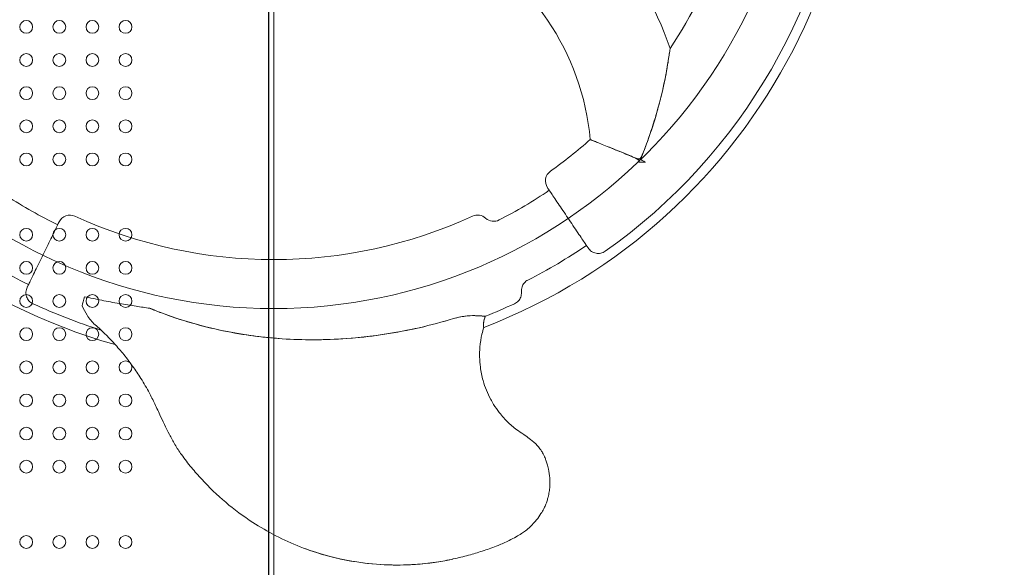
# Model space of a CAD drawing. Units: millimetres. Extents: x 183309 to 204309, y -8746 to 9935.
# Drawn here: x 194063 to 194718, y -1596 to -1232 of the extents above; entities that cross this region are included whole.
import ezdxf

# ---------------------------------------------------------------- set-up
doc = ezdxf.new("R2010")
doc.units = ezdxf.units.MM
doc.header["$LTSCALE"] = 30
doc.layers.add('InterSystem-dimension', color=7, linetype='Continuous', lineweight=5)
doc.layers.add('InterSystem-drawing', color=7, linetype='Continuous', lineweight=9)
doc.styles.add('arial', font='arial.ttf')
doc.dimstyles.new('IS_1-50(mm)', dxfattribs={"dimtxt": 100, "dimasz": 100, "dimexe": 10, "dimexo": 50, "dimgap": 10, "dimtad": 1, "dimdec": 0, "dimrnd": 10, "dimzin": 0, "dimtxsty": 'arial', "dimcen": 100, "dimclrd": 256, "dimclre": 256, "dimclrt": 256, "dimadec": 1, "dimazin": 0, "dimtfac": 1, "dimtdec": 0, "dimtmove": 0, "dimatfit": 3, "dimfxl": 1, "dimtolj": 1, "dimtzin": 0, "dimlwd": -1, "dimlwe": -1, "dimarcsym": 0})

# ---------------------------------------------------------------- blocks, each defined once
blk = doc.blocks.new('*D7')
at = {"layer": 'Defpoints', "color": 0, "transparency": 16777216}
for p in [(198291.91, 3051.2), (198291.91, -1656.14), (188869.28, -2184.53)]:
    blk.add_point(p, dxfattribs=at)
at = {"layer": 'InterSystem-dimension', "transparency": 16777216}
for p, q in [((188869.28, -2134.53), (188869.28, 3061.2)), ((198291.91, -1606.14), (198291.91, 3061.2)), ((188969.28, 3051.2), (198191.91, 3051.2))]:
    blk.add_line(p, q, dxfattribs=at)
for points in [[(188969.28, 3067.86), (188969.28, 3034.53), (188869.28, 3051.2)], [(198191.91, 3067.86), (198191.91, 3034.53), (198291.91, 3051.2)]]:
    blk.add_solid(points, dxfattribs=at)
at = {"layer": 'InterSystem-dimension', "transparency": 16777216, "insert": (193580.6, 3112.25), "char_height": 100, "attachment_point": 5, "style": 'arial'}
blk.add_mtext('\\A1;9420', dxfattribs=at)
blk = doc.blocks.new('*D8')
at = {"layer": 'Defpoints', "color": 0, "transparency": 16777216}
for p in [(194523.41, 2612.64), (188340.26, -4488.14), (193650.31, -4488.14)]:
    blk.add_point(p, dxfattribs=at)
at = {"layer": 'InterSystem-dimension', "transparency": 16777216}
for p, q in [((194473.41, 2612.64), (188330.26, 2612.64)), ((188340.26, 2512.64), (188340.26, -4388.14)), ((193600.31, -4488.14), (188330.26, -4488.14))]:
    blk.add_line(p, q, dxfattribs=at)
for points in [[(188323.59, 2512.64), (188356.92, 2512.64), (188340.26, 2612.64)], [(188323.59, -4388.14), (188356.92, -4388.14), (188340.26, -4488.14)]]:
    blk.add_solid(points, dxfattribs=at)
at = {"layer": 'InterSystem-dimension', "transparency": 16777216, "insert": (188279.2, -937.75), "char_height": 100, "attachment_point": 5, "rotation": 90, "style": 'arial'}
blk.add_mtext('\\A1;7100', dxfattribs=at)
blk = doc.blocks.new('*D10')
at = {"layer": 'Defpoints', "color": 0, "transparency": 16777216}
for p in [(194286.76, 711.77), (193650.31, -2888.14), (198734.52, -2888.14)]:
    blk.add_point(p, dxfattribs=at)
at = {"layer": 'InterSystem-dimension', "transparency": 16777216}
for p, q in [((194336.76, 711.77), (198744.52, 711.77)), ((198734.52, 611.77), (198734.52, -2788.14)), ((193700.31, -2888.14), (198744.52, -2888.14))]:
    blk.add_line(p, q, dxfattribs=at)
for points in [[(198717.85, 611.77), (198751.19, 611.77), (198734.52, 711.77)], [(198717.85, -2788.14), (198751.19, -2788.14), (198734.52, -2888.14)]]:
    blk.add_solid(points, dxfattribs=at)
at = {"layer": 'InterSystem-dimension', "transparency": 16777216, "insert": (198673.43, -1088.19), "char_height": 100, "attachment_point": 5, "rotation": 90, "style": 'arial'}
blk.add_mtext('\\A1;3600', dxfattribs=at)

msp = doc.modelspace()

# ---------------------------------------------------------------- linework, layer by layer
at = {"layer": 'InterSystem-drawing', "linetype": 'ByBlock', "lineweight": 25}
msp.add_line((194228.81, -1131.04), (194228.81, -2181.25), dxfattribs=at)
at = {"layer": 'InterSystem-drawing', "lineweight": 15}
msp.add_line((194232.31, -2178.64), (194232.31, -1133.64), dxfattribs=at)
at = {"layer": 'InterSystem-drawing'}
msp.add_line((194475, -1326.93), (194479.38, -1326.93), dxfattribs=at)
msp.add_circle((194232.31, -1074.14), 350, dxfattribs=at)
at = {"layer": 'InterSystem-drawing', "lineweight": 0}
for centre in [(194067.81, -1237.15), (194089.81, -1237.15), (194111.81, -1237.15), (194133.81, -1237.15), (194067.81, -1259.15), (194089.81, -1259.15), (194111.81, -1259.15), (194133.81, -1259.15), (194067.81, -1281.15), (194089.81, -1281.15), (194111.81, -1281.15), (194133.81, -1281.15), (194067.81, -1303.15), (194089.81, -1303.15), (194111.81, -1303.15), (194133.81, -1303.15), (194067.81, -1325.15), (194089.81, -1325.15), (194111.81, -1325.15), (194133.81, -1325.15), (194067.81, -1375.15), (194089.81, -1375.15), (194111.81, -1375.15), (194133.81, -1375.15), (194067.81, -1397.15), (194089.81, -1397.15), (194111.81, -1397.15), (194133.81, -1397.15), (194067.81, -1419.15), (194089.81, -1419.15), (194111.81, -1419.15), (194133.81, -1419.15), (194067.81, -1441.15), (194089.81, -1441.15), (194111.81, -1441.15), (194133.81, -1441.15), (194067.81, -1463.15), (194089.81, -1463.15), (194111.81, -1463.15), (194133.81, -1463.15), (194067.81, -1485.15), (194089.81, -1485.15), (194111.81, -1485.15), (194133.81, -1485.15), (194067.81, -1507.15), (194089.81, -1507.15), (194111.81, -1507.15), (194133.81, -1507.15), (194067.81, -1529.15), (194089.81, -1529.15), (194111.81, -1529.15), (194133.81, -1529.15), (194067.81, -1579.15), (194089.81, -1579.15), (194111.81, -1579.15), (194133.81, -1579.15)]:
    msp.add_circle(centre, 4.25, dxfattribs=at)
at = {"layer": 'InterSystem-drawing', "extrusion": (0, 0, -1)}
for centre, radius, start, end in [((-194232.31, -1074.14), 388.5, 165.72789, 248.94773), ((-194232.31, -1074.14), 388.5, 285.72789, 8.94773), ((-194232.31, -1074.14), 317.5, 185.40833, 213.93703), ((-194232.31, -1074.14), 381.94, 185.22541, 234.77459), ((-194275.83, -1326.93), 232.5, 117.2748, 161.04331), ((-194275.83, -1326.93), 167.5, 116.58836, 174.87419), ((-194232.31, -1074.14), 317.5, 228.50663, 234.59167), ((-194420.91, -1339.44), 8, 326, 54.59167), ((-194232.31, -1074.14), 327.5, 236, 242.77284), ((-194232.31, -1074.14), 327.5, 296, 302.77284), ((-194096.85, -1370.12), 8, 26, 114.59167), ((-194232.31, -1074.14), 317.5, 245.40833, 294.59167), ((-194367.77, -1370.12), 8, 65.40833, 132.0724), ((-194378.49, -1358.24), 8, 242.77284, 312.0724), ((-194232.31, -1074.14), 371.69, 296, 302.96956), ((-194232.31, -1074.14), 371.69, 236, 242.96956), ((-194232.31, -1074.14), 381.94, 287.50002, 294.77459), ((-194232.31, -1074.14), 381.94, 245.22541, 248.39464), ((-194232.31, -1074.14), 381.94, 248.39464, 248.3985), ((-194232.31, -1074.14), 388.5, 248.94773, 248.94792)]:
    msp.add_arc(centre, radius, start, end, dxfattribs=at)
at = {"layer": 'InterSystem-drawing'}
for points, knots in [([(194442.66, -1311.96), (194442.66, -1311.96), (194443.03, -1312.11), (194444.76, -1312.8), (194446.45, -1313.47), (194451.11, -1315.34), (194454.15, -1316.57), (194459.48, -1318.74), (194461.49, -1319.56), (194465.66, -1321.27), (194467.82, -1322.16), (194470.88, -1323.4), (194471.72, -1323.74), (194472.97, -1324.22), (194473.39, -1324.38), (194474.45, -1324.74), (194474.82, -1324.82), (194475.24, -1324.83), (194475.36, -1324.81), (194475.56, -1324.74), (194475.64, -1324.69), (194475.83, -1324.55), (194475.94, -1324.43), (194476.28, -1323.94), (194476.58, -1323.38), (194477.89, -1320.38), (194479.17, -1317.19), (194482.84, -1307.21), (194484.86, -1301.01), (194489.57, -1284.78), (194491.55, -1275.88), (194493.85, -1263.89), (194494.49, -1259.91), (194495.22, -1255.11), (194495.44, -1253.5), (194495.67, -1251.79), (194495.72, -1251.4), (194495.72, -1251.4)], [25.006778, 25.006778, 25.006778, 25.006778, 28.193008, 28.193008, 32.670176, 32.670176, 37.615402, 37.615402, 40.356801, 40.356801, 43.114596, 43.114596, 44.184499, 44.184499, 44.70542, 44.70542, 45.569246, 45.569246, 46.048168, 46.048168, 46.427983, 46.427983, 46.985474, 46.985474, 48.074313, 48.074313, 49.674771, 49.674771, 52.128395, 52.128395, 56.198478, 56.198478, 59.015506, 59.015506, 60.822912, 60.822912, 62.100776, 62.100776, 62.100776, 62.100776]), ([(194495.72, -1251.4), (194495.72, -1251.4), (194495.72, -1251.4), (194495.72, -1251.43), (194495.67, -1251.84), (194495.45, -1253.42), (194495.28, -1254.7), (194494.72, -1258.49), (194494.26, -1261.37), (194492.87, -1269.26), (194491.67, -1275.37), (194489.11, -1285.97), (194488.17, -1289.56), (194486.1, -1296.87), (194484.96, -1300.63), (194482.52, -1308.1), (194481.22, -1311.8), (194479.35, -1316.85), (194478.85, -1318.16), (194477.67, -1321.25), (194477.12, -1322.65), (194476.63, -1324.15), (194476.54, -1324.54), (194476.54, -1324.98), (194476.57, -1325.11), (194476.65, -1325.32), (194476.71, -1325.41), (194476.88, -1325.59), (194477, -1325.69), (194477.45, -1326), (194477.85, -1326.21), (194478.61, -1326.58), (194479, -1326.75), (194479.38, -1326.93)], [62.100776, 62.100776, 62.100776, 62.100776, 62.15577, 62.15577, 63.411863, 63.411863, 64.921948, 64.921948, 67.251194, 67.251194, 71.104881, 71.104881, 73.029968, 73.029968, 75.034162, 75.034162, 77.037955, 77.037955, 77.751417, 77.751417, 78.714398, 78.714398, 79.364485, 79.364485, 79.689388, 79.689388, 79.979415, 79.979415, 80.33865, 80.33865, 80.990287, 80.990287, 81.58999, 81.58999, 81.58999, 81.58999]), ([(194475, -1326.93), (194475.1, -1326.56), (194475.13, -1326.3), (194475.09, -1325.97), (194475.06, -1325.86), (194474.95, -1325.66), (194474.87, -1325.58), (194474.65, -1325.36), (194474.47, -1325.24), (194473.79, -1324.84), (194473.07, -1324.51), (194470.86, -1323.52), (194468.73, -1322.61), (194461.75, -1319.7), (194457.58, -1317.99), (194450.79, -1315.22), (194448.09, -1314.14), (194444.34, -1312.63), (194443.21, -1312.18), (194442.71, -1311.98), (194442.66, -1311.96), (194442.66, -1311.96)], [0, 0, 0, 0, 1.135959, 1.135959, 1.786296, 1.786296, 2.359769, 2.359769, 3.210016, 3.210016, 5.22056, 5.22056, 8.524097, 8.524097, 14.204999, 14.204999, 19.263536, 19.263536, 23.830072, 23.830072, 25.006778, 25.006778, 25.006778, 25.006778]), ([(194441.26, -1383.93), (194440.99, -1383.52), (194440.58, -1382.92), (194439.04, -1380.64), (194437.62, -1378.52), (194434, -1373.17), (194431.78, -1369.88), (194427.25, -1363.16), (194424.95, -1359.74), (194420.72, -1353.48), (194418.8, -1350.62), (194415.97, -1346.43), (194415.02, -1345.02), (194414.37, -1344.06), (194414.27, -1343.91), (194414.27, -1343.91)], [0.246145, 0.246145, 0.246145, 0.246145, 0.492895, 0.492895, 0.953636, 0.953636, 1.458119, 1.458119, 1.952, 1.952, 2.458388, 2.458388, 2.931971, 2.931971, 3.141593, 3.141593, 3.141593, 3.141593]), ([(194068.51, -1410), (194068.72, -1409.55), (194069.04, -1408.9), (194070.25, -1406.43), (194071.36, -1404.14), (194074.19, -1398.33), (194075.93, -1394.76), (194079.49, -1387.48), (194081.29, -1383.78), (194084.6, -1376.99), (194086.11, -1373.89), (194088.33, -1369.35), (194089.08, -1367.82), (194089.58, -1366.78), (194089.66, -1366.61), (194089.66, -1366.61)], [0.246145, 0.246145, 0.246145, 0.246145, 0.492843, 0.492843, 0.953556, 0.953556, 1.457927, 1.457927, 1.951823, 1.951823, 2.457871, 2.457871, 2.931048, 2.931048, 3.141593, 3.141593, 3.141593, 3.141593]), ([(194452.61, -1386.15), (194452.17, -1386.46), (194451.69, -1386.73), (194450.69, -1387.16), (194450.17, -1387.32), (194448.61, -1387.64), (194447.56, -1387.64), (194445.48, -1387.24), (194444.48, -1386.83), (194442.67, -1385.63), (194441.88, -1384.84), (194441.26, -1383.93)], [-12.934008, -12.934008, -12.934008, -12.934008, -11.297988, -11.297988, -9.659837, -9.659837, -6.524247, -6.524247, -3.309414, -3.309414, 0, 0, 0, 0]), ([(194401.23, -1405.23), (194400.33, -1405.69), (194399.53, -1406.32), (194398.18, -1407.89), (194397.66, -1408.82), (194396.99, -1410.86), (194396.86, -1411.95), (194396.94, -1413.04)], [-9.473957, -9.473957, -9.473957, -9.473957, -6.439708, -6.439708, -3.255713, -3.255713, 0, 0, 0, 0]), ([(194072.26, -1420.93), (194071.76, -1420.71), (194071.29, -1420.43), (194070.42, -1419.78), (194070.02, -1419.41), (194068.97, -1418.21), (194068.44, -1417.3), (194067.75, -1415.3), (194067.6, -1414.23), (194067.74, -1412.06), (194068.02, -1410.99), (194068.51, -1410)], [-12.934008, -12.934008, -12.934008, -12.934008, -11.297988, -11.297988, -9.659837, -9.659837, -6.524247, -6.524247, -3.309414, -3.309414, 0, 0, 0, 0]), ([(194396.94, -1413.04), (194396.95, -1413.18), (194396.96, -1413.32), (194396.99, -1414.51), (194396.82, -1415.56), (194396.08, -1417.51), (194395.53, -1418.39), (194394.13, -1419.9), (194393.29, -1420.5), (194392.36, -1420.93)], [-9.746505, -9.746505, -9.746505, -9.746505, -9.323829, -9.323829, -6.171399, -6.171399, -3.074362, -3.074362, 0, 0, 0, 0]), ([(194140.96, -1422.66), (194137.24, -1422.09), (194133.38, -1421.46), (194125.75, -1420.14), (194121.82, -1419.41), (194114.17, -1417.92), (194110.33, -1417.12), (194106.57, -1416.31)], [0, 0, 0, 0, 11.424918, 11.424918, 23.233367, 23.233367, 35.03675, 35.03675, 35.03675, 35.03675]), ([(194113.57, -1434.89), (194111.48, -1433.06), (194109.77, -1430.96), (194106.99, -1426.49), (194105.96, -1424.45), (194104.96, -1422.4)], [-20.141231, -20.141231, -20.141231, -20.141231, -10.506417, -10.506417, -2.824557, -2.824557, -2.824557, -2.824557]), ([(194104.99, -1422.27), (194105.99, -1424.36), (194107.01, -1426.44), (194109.8, -1430.96), (194111.5, -1433.08), (194113.6, -1434.92)], [-20.281378, -20.281378, -20.281378, -20.281378, -11.243382, -11.243382, 0, 0, 0, 0]), ([(194351.77, -1430.85), (194336.82, -1435.38), (194321.57, -1438.86), (194291.31, -1443.5), (194276.33, -1444.73), (194247.47, -1445.01), (194233.59, -1444.21), (194205.52, -1440.58), (194191.32, -1437.67), (194170.78, -1431.73), (194164.16, -1429.53), (194155, -1426.07), (194152.36, -1425.02), (194149.73, -1423.92)], [10.13549, 10.13549, 10.13549, 10.13549, 57.041553, 57.041553, 102.129503, 102.129503, 143.848805, 143.848805, 187.28664, 187.28664, 208.23886, 208.23886, 216.779609, 216.779609, 216.779609, 216.779609]), ([(194149.97, -1423.96), (194154.43, -1425.82), (194158.95, -1427.55), (194173.49, -1432.65), (194183.72, -1435.55), (194207.24, -1440.8), (194220.64, -1442.8), (194254.78, -1445.54), (194275.6, -1445.05), (194307.21, -1441.22), (194318.14, -1439.32), (194336.62, -1435.12), (194344.24, -1433.1), (194351.78, -1430.82)], [11.894714, 11.894714, 11.894714, 11.894714, 26.348168, 26.348168, 58.092434, 58.092434, 98.575889, 98.575889, 160.702334, 160.702334, 193.841587, 193.841587, 217.386055, 217.386055, 217.386055, 217.386055]), ([(194372.92, -1429.26), (194372.89, -1429.26), (194372.86, -1429.26), (194371.65, -1429.19), (194370.02, -1429.03), (194365.89, -1428.83), (194363.45, -1428.82), (194359.36, -1429.21), (194357.9, -1429.41), (194354.87, -1430), (194353.31, -1430.38), (194351.77, -1430.85)], [-26.688964, -26.688964, -26.688964, -26.688964, -26.456756, -26.456756, -18.098471, -18.098471, -9.456973, -9.456973, -4.845721, -4.845721, 0, 0, 0, 0]), ([(194351.78, -1430.82), (194353.06, -1430.43), (194354.35, -1430.1), (194356.91, -1429.56), (194358.16, -1429.35), (194361.78, -1428.9), (194364.04, -1428.81), (194368.34, -1428.88), (194370.25, -1429.05), (194372.17, -1429.2), (194372.58, -1429.23), (194372.95, -1429.25)], [-34.967053, -34.967053, -34.967053, -34.967053, -30.959063, -30.959063, -27.045855, -27.045855, -19.460622, -19.460622, -11.008774, -11.008774, -8.350672, -8.350672, -8.350672, -8.350672]), ([(194371.87, -1436.71), (194371.86, -1436.72), (194371.84, -1436.71), (194371.82, -1436.68), (194371.81, -1436.65), (194371.77, -1436.49), (194371.73, -1436.22), (194371.69, -1435.46), (194371.68, -1434.98), (194371.74, -1433.79), (194371.83, -1433.05), (194372.14, -1431.55), (194372.33, -1430.88), (194372.6, -1430.13), (194372.63, -1430.05), (194372.66, -1429.97)], [-13.223153, -13.223153, -13.223153, -13.223153, -12.479068, -12.479068, -11.884831, -11.884831, -9.474875, -9.474875, -7.092521, -7.092521, -4.432136, -4.432136, -2.324847, -2.324847, -2.056112, -2.056112, -2.056112, -2.056112]), ([(194372.68, -1429.96), (194372.64, -1430.06), (194372.6, -1430.17), (194372.36, -1430.88), (194372.18, -1431.5), (194371.89, -1432.84), (194371.79, -1433.54), (194371.69, -1434.8), (194371.69, -1435.34), (194371.73, -1436.18), (194371.77, -1436.46), (194371.82, -1436.64), (194371.82, -1436.67), (194371.84, -1436.7), (194371.85, -1436.71), (194371.86, -1436.71), (194371.87, -1436.71), (194371.87, -1436.71)], [-11.189555, -11.189555, -11.189555, -11.189555, -10.859883, -10.859883, -8.939821, -8.939821, -6.630838, -6.630838, -4.363327, -4.363327, -2.144689, -2.144689, -1.60311, -1.60311, -1.063834, -1.063834, -0.95827, -0.95827, -0.95827, -0.95827]), ([(194113.57, -1434.89), (194114.76, -1435.93), (194115.93, -1436.99), (194120.91, -1441.61), (194124.56, -1445.34), (194130.16, -1451.64), (194132.23, -1454.12), (194135.46, -1458.23), (194136.67, -1459.82), (194137.84, -1461.44)], [-108.386469, -108.386469, -108.386469, -108.386469, -103.046668, -103.046668, -85.4357, -85.4357, -74.428846, -74.428846, -67.549561, -67.549561, -67.549561, -67.549561]), ([(194370.65, -1441.32), (194370.67, -1441.28), (194370.68, -1441.23), (194371.03, -1439.67), (194371.42, -1438.18), (194371.87, -1436.71)], [-0.144607, -0.144607, -0.144607, -0.144607, 0, 0, 4.639314, 4.639314, 4.639314, 4.639314]), ([(194370.66, -1441.32), (194370.52, -1441.94), (194370.38, -1442.55), (194369.7, -1446.04), (194369.35, -1448.96), (194369.12, -1453.32), (194369.1, -1454.77), (194369.16, -1458.52), (194369.34, -1460.81), (194370.02, -1466.08), (194370.63, -1469.05), (194372.69, -1476.34), (194374.4, -1480.55), (194376.49, -1484.43)], [32.820247, 32.820247, 32.820247, 32.820247, 35.351616, 35.351616, 47.135488, 47.135488, 53.027424, 53.027424, 62.454522, 62.454522, 75.117675, 75.117675, 94.270976, 94.270976, 94.270976, 94.270976]), ([(194162.97, -1507.81), (194160.62, -1503.26), (194158.59, -1498.83), (194155.35, -1491.82), (194154.09, -1489.11), (194151.57, -1483.9), (194150.3, -1481.41), (194147.23, -1475.76), (194145.33, -1472.57), (194141.56, -1466.71), (194139.74, -1464.04), (194137.85, -1461.44)], [0, 0, 0, 0, 14.01601, 14.01601, 23.375585, 23.375585, 32.73516, 32.73516, 45.441631, 45.441631, 56.487621, 56.487621, 56.487621, 56.487621]), ([(194376.49, -1484.43), (194377.09, -1485.56), (194377.75, -1486.7), (194379.59, -1489.66), (194380.86, -1491.48), (194384.11, -1495.65), (194386.23, -1498.02), (194390.29, -1501.89), (194392.26, -1503.45), (194396.37, -1506.37), (194398, -1507.47), (194399.99, -1508.86)], [0, 0, 0, 0, 5.556589, 5.556589, 14.447132, 14.447132, 26.478232, 26.478232, 37.92964, 37.92964, 44.452713, 44.452713, 44.452713, 44.452713]), ([(194399.99, -1508.86), (194400.58, -1509.28), (194401.22, -1509.73), (194402.49, -1510.67), (194403.09, -1511.13), (194404.45, -1512.23), (194405.19, -1512.84), (194406.74, -1514.33), (194407.49, -1515.1), (194408.92, -1516.8), (194409.59, -1517.7), (194410.52, -1519.14), (194410.79, -1519.59), (194411.22, -1520.36), (194411.4, -1520.7), (194411.89, -1521.65), (194412.14, -1522.19), (194412.7, -1523.48), (194412.97, -1524.16), (194413.54, -1525.72), (194413.8, -1526.51), (194414.39, -1528.42), (194414.68, -1529.52), (194415.36, -1532.59), (194415.65, -1534.64), (194415.92, -1538.55), (194415.91, -1540.5), (194415.69, -1543.57), (194415.55, -1544.73), (194415.2, -1546.98), (194414.98, -1548.09), (194414.49, -1550.11), (194414.26, -1550.94), (194413.69, -1552.73), (194413.31, -1553.75), (194412.55, -1555.53), (194412.17, -1556.34), (194411.16, -1558.28), (194410.54, -1559.33), (194408.94, -1561.85), (194408.04, -1563.12), (194405.8, -1565.95), (194404.5, -1567.47), (194402.12, -1569.67), (194401.55, -1570.16), (194400.52, -1571), (194400.04, -1571.37), (194398.64, -1572.4), (194397.8, -1572.98), (194395.73, -1574.32), (194394.59, -1574.99), (194391.93, -1576.5), (194390.37, -1577.33), (194386.32, -1579.33), (194383.8, -1580.43), (194378.18, -1582.68), (194375.19, -1583.76), (194369.06, -1585.81), (194365.99, -1586.73), (194359.68, -1588.49), (194356.38, -1589.33), (194349.31, -1590.94), (194345.55, -1591.68), (194337.16, -1593.01), (194332.48, -1593.56), (194321.67, -1594.39), (194315.51, -1594.55), (194301.49, -1594.17), (194293.66, -1593.43), (194273.61, -1590.18), (194261.54, -1586.87), (194238.8, -1577.96), (194228.17, -1572.49), (194212.07, -1562.04), (194206.11, -1557.62), (194194.71, -1547.99), (194189.33, -1542.73), (194182.14, -1534.96), (194179.89, -1532.44), (194175.37, -1527.02), (194173.14, -1524.17), (194169.48, -1518.98), (194167.99, -1516.7), (194165.28, -1512.16), (194164.08, -1509.95), (194162.97, -1507.81)], [0, 0, 0, 0, 1.950744, 1.950744, 3.511339, 3.511339, 5.071935, 5.071935, 5.97316, 5.97316, 6.874385, 6.874385, 7.234875, 7.234875, 7.595365, 7.595365, 8.316345, 8.316345, 9.469914, 9.469914, 11.139341, 11.139341, 13.152314, 13.152314, 16.373072, 16.373072, 19.477657, 19.477657, 21.428111, 21.428111, 23.378565, 23.378565, 24.606115, 24.606115, 25.833665, 25.833665, 27.083376, 27.083376, 29.082914, 29.082914, 32.282174, 32.282174, 35.524559, 35.524559, 36.459761, 36.459761, 37.394964, 37.394964, 39.265368, 39.265368, 42.258014, 42.258014, 46.395554, 46.395554, 53.015618, 53.015618, 61.766217, 61.766217, 70.203029, 70.203029, 79.655476, 79.655476, 89.679179, 89.679179, 102.148404, 102.148404, 118.394888, 118.394888, 139.079142, 139.079142, 172.173948, 172.173948, 203.53143, 203.53143, 223.399338, 223.399338, 243.267245, 243.267245, 252.69136, 252.69136, 262.115475, 262.115475, 268.717034, 268.717034, 275.318592, 275.318592, 275.318592, 275.318592]), ([(194252.04, -1583.14), (194263.52, -1587.46), (194275.44, -1590.56), (194301.42, -1594.52), (194315.35, -1594.96), (194338.79, -1592.99), (194346.28, -1591.58), (194351.25, -1590.49)], [-56.930214, -56.930214, -56.930214, -56.930214, -37.465865, -37.465865, -15.264717, -15.264717, 0, 0, 0, 0])]:
    msp.add_open_spline(points, degree=3, knots=knots, dxfattribs=at)
for points in [[(194106.57, -1416.31), (194105.96, -1418.62), (194105.41, -1420.7), (194104.96, -1422.4)], [(194140.96, -1422.66), (194143.96, -1423.11), (194146.96, -1423.55), (194149.97, -1423.96)], [(194372.66, -1429.97), (194372.74, -1429.73), (194372.83, -1429.5), (194372.92, -1429.26)], [(194372.95, -1429.25), (194372.86, -1429.49), (194372.77, -1429.72), (194372.68, -1429.96)]]:
    msp.add_open_spline(points, degree=3, dxfattribs=at)

# ---------------------------------------------------------------- dimensions: what is measured, and where the dimension line sits
at = {"layer": 'InterSystem-dimension'}
dim = msp.add_linear_dim(base=(198291.91, 3051.2), p1=(188869.28, -2184.53), p2=(198291.91, -1656.14), dimstyle='IS_1-50(mm)', dxfattribs=at)
dim.commit()
dim.dimension.update_dxf_attribs({"geometry": '*D7', "text_midpoint": (193580.6, 3112.25)})
for base, p1, p2, picture, middle in [((188340.26, -4488.14), (194523.41, 2612.64), (193650.31, -4488.14), '*D8', (188279.2, -937.75)), ((198734.52, -2888.14), (194286.76, 711.77), (193650.31, -2888.14), '*D10', (198673.43, -1088.19))]:
    dim = msp.add_linear_dim(base=base, p1=p1, p2=p2, angle=90, dimstyle='IS_1-50(mm)', dxfattribs=at)
    dim.commit()
    dim.dimension.update_dxf_attribs({"geometry": picture, "text_midpoint": middle})

doc.saveas('drawing.dxf')
